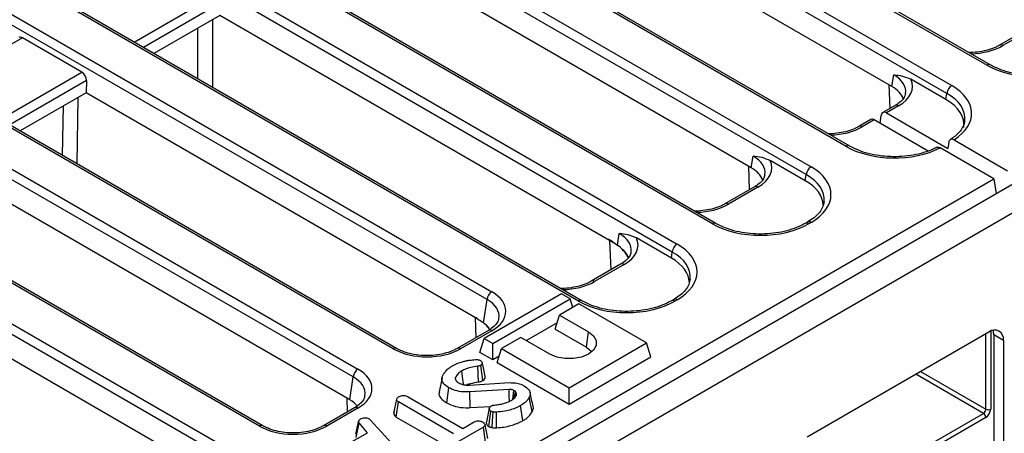
# Model space of a CAD drawing. Units: millimetres. Extents: x 8 to 418, y -29 to 291.
# Drawn here: x 340 to 360, y 149 to 158 of the extents above; entities that cross this region are included whole.
import ezdxf

# ---------------------------------------------------------------- set-up
doc = ezdxf.new("R2010")
doc.units = ezdxf.units.MM

msp = doc.modelspace()

# ---------------------------------------------------------------- linework, layer by layer
at = {"color": 7, "linetype": 'Continuous', "lineweight": 25}
for p, q in [((410.760835, 183.806716), (309.846596, 125.550165)), ((310.208716, 125.167889), (411.122955, 183.42444)), ((359.727723, 157.146584), (328.914648, 174.934593)), ((359.799146, 157.153656), (328.986071, 174.941666)), ((358.891411, 156.556192), (328.076401, 174.345318)), ((328.177032, 174.509893), (358.992042, 156.720767)), ((356.789147, 155.449063), (325.974137, 173.238189)), ((356.860569, 155.456135), (326.04556, 173.245262)), ((325.238455, 172.812373), (356.051531, 155.024363)), ((355.9509, 154.859788), (325.137825, 172.647797)), ((353.990057, 153.834299), (323.176982, 171.622309)), ((354.06148, 153.841372), (323.248404, 171.629382)), ((353.152777, 153.244466), (322.339702, 171.032476)), ((322.440333, 171.197051), (353.253408, 153.409041)), ((351.191934, 152.218978), (321.459128, 169.383361)), ((351.263357, 152.22605), (321.530551, 169.390434)), ((321.394283, 168.570279), (349.380834, 152.413987)), ((349.280203, 152.249412), (321.293652, 168.405704)), ((347.31936, 151.223924), (319.394981, 167.344325)), ((347.390783, 151.230996), (319.466403, 167.351397)), ((318.095195, 167.244159), (346.582711, 150.798665)), ((346.48208, 150.63409), (317.994564, 167.079584)), ((344.521237, 149.608602), (314.782614, 166.776344)), ((344.59266, 149.615674), (314.854037, 166.783416)), ((314.045965, 166.351085), (343.784589, 149.183344)), ((343.683958, 149.018769), (313.945334, 166.18651)), ((357.74375, 156.700257), (349.434155, 161.497284)), ((354.804206, 155.003294), (346.494611, 159.800321)), ((343.696488, 158.185), (342.318762, 157.389655)), ((351.96939, 153.409155), (343.696488, 158.185)), ((360.607972, 157.917389), (359.990681, 157.561034)), ((360.679395, 157.910316), (360.062104, 157.553962)), ((340.813137, 156.999437), (339.569467, 157.717392)), ((340.905639, 156.825823), (340.898366, 156.569678)), ((357.74375, 156.700257), (357.780641, 156.943721)), ((358.872195, 156.429377), (358.138476, 156.852944)), ((340.898366, 156.569678), (339.52064, 155.774333)), ((349.091194, 151.840059), (340.898366, 156.569678)), ((358.872195, 156.429377), (358.891411, 156.556192)), ((357.809849, 156.302067), (357.555433, 156.155196)), ((357.881272, 156.294994), (357.629444, 156.149617)), ((357.305553, 156.010943), (357.051137, 155.864072)), ((357.374388, 156.002376), (357.12256, 155.856999)), ((358.498466, 155.35346), (357.374388, 156.002376)), ((357.495848, 155.932258), (357.520746, 156.096571)), ((357.629444, 156.149617), (358.913225, 155.408506)), ((359.040869, 155.588524), (360.160759, 154.942025)), ((359.870351, 154.774377), (358.750462, 155.420875)), ((358.93251, 155.535775), (358.913225, 155.408506)), ((354.804206, 155.003294), (354.841097, 155.246758)), ((355.931684, 154.732973), (355.198932, 155.155981)), ((319.722404, 131.59746), (359.870351, 154.774377)), ((346.409838, 150.157329), (338.100243, 154.954356)), ((355.931684, 154.732973), (355.9509, 154.859788)), ((359.870351, 154.774377), (359.918578, 154.456105)), ((354.870305, 154.605104), (354.253014, 154.24875)), ((354.941728, 154.598032), (354.324437, 154.241677)), ((355.980108, 153.869576), (355.931251, 153.841372)), ((356.051531, 153.862504), (356.002674, 153.834299)), ((352.005974, 153.387249), (352.042975, 153.631436)), ((353.133561, 153.117651), (352.400809, 153.540659)), ((343.494949, 148.609415), (335.302121, 153.339034)), ((351.96939, 153.409155), (352.005974, 153.387249)), ((353.133561, 153.117651), (353.152777, 153.244466)), ((352.072183, 152.989783), (351.454892, 152.633428)), ((352.143606, 152.98271), (351.526315, 152.626356)), ((350.83487, 152.370551), (349.218626, 151.437513)), ((351.016698, 152.265584), (350.83487, 152.370551)), ((349.207254, 151.767984), (349.280203, 152.249412)), ((349.400454, 151.332546), (351.016698, 152.265584)), ((351.198525, 152.160617), (350.794464, 151.927358)), ((351.071201, 152.087115), (351.016698, 152.265584)), ((352.612739, 151.344209), (351.198525, 152.160617)), ((353.181985, 152.254254), (353.133129, 152.22605)), ((353.253408, 152.247182), (353.204551, 152.218978)), ((350.705406, 151.635736), (350.794464, 151.927358)), ((350.794464, 151.927358), (351.400556, 151.577469)), ((350.745117, 151.76577), (350.101623, 151.394289)), ((349.309411, 151.607758), (348.656769, 151.230996)), ((349.380834, 151.600686), (348.728192, 151.223924)), ((349.342759, 151.610545), (349.320173, 151.654433)), ((350.705406, 151.635736), (351.356026, 151.260141)), ((351.356026, 151.260141), (351.400556, 151.577469)), ((359.769026, 151.573788), (355.968626, 149.379863)), ((360.072072, 151.398786), (359.870041, 151.515416)), ((359.870041, 151.515416), (359.870041, 146.185508)), ((349.129568, 151.145891), (349.218626, 151.437513)), ((349.218626, 151.437513), (349.400454, 151.332546)), ((349.400454, 150.989512), (349.400454, 151.332546)), ((349.986342, 151.460839), (349.582281, 151.22758)), ((350.592434, 151.11095), (349.986342, 151.460839)), ((350.996495, 150.411171), (352.612739, 151.344209)), ((352.701797, 151.052588), (352.612739, 151.344209)), ((360.072072, 151.398786), (360.072072, 146.068878)), ((349.400454, 150.989512), (349.129568, 151.145891)), ((349.532933, 151.065991), (349.400454, 150.989512)), ((349.493223, 150.935958), (349.582281, 151.22758)), ((349.582281, 151.22758), (350.996495, 150.411171)), ((349.103643, 150.530619), (349.084371, 150.856906)), ((349.195191, 150.563289), (349.150065, 150.88035)), ((349.493223, 150.935958), (350.996495, 150.068137)), ((350.996495, 150.068137), (352.701797, 151.052588)), ((346.409838, 150.157329), (346.48208, 150.63409)), ((348.338819, 150.614805), (348.27618, 150.326931)), ((348.627518, 150.576194), (348.618541, 150.620396)), ((348.914164, 150.463182), (349.754152, 150.515759)), ((348.438648, 150.091584), (348.482972, 150.409054)), ((349.743402, 150.37337), (348.918345, 150.322172)), ((348.924895, 149.994394), (348.918345, 150.322172)), ((349.892408, 150.301831), (349.871804, 150.333033)), ((349.877927, 150.230357), (349.892408, 150.301831)), ((350.996495, 150.068137), (350.996495, 150.411171)), ((347.328792, 149.881018), (347.391914, 150.171199)), ((347.381452, 149.798349), (347.42715, 150.115002)), ((348.581275, 149.44874), (347.42715, 150.115002)), ((347.61826, 150.225327), (348.772384, 149.559065)), ((350.025623, 149.71884), (349.981095, 150.036188)), ((350.223775, 149.908554), (350.163247, 150.210295)), ((346.511288, 149.992436), (345.858647, 149.615674)), ((346.582711, 149.985364), (345.93007, 149.608602)), ((347.338228, 149.924544), (347.329671, 149.885282)), ((348.924895, 149.994394), (349.357101, 150.021214)), ((349.315826, 149.60115), (349.360286, 149.918795)), ((355.615072, 147.542632), (359.655683, 149.875227)), ((346.537964, 149.43771), (346.600062, 149.722347)), ((346.546878, 149.370137), (346.604839, 149.676148)), ((346.784602, 149.470667), (346.604839, 149.676148)), ((346.814762, 149.761823), (346.838053, 149.742516)), ((346.838053, 149.742516), (347.697451, 148.801992)), ((347.381452, 149.798349), (348.306086, 149.264569)), ((348.772384, 149.559065), (349.013064, 149.698006)), ((359.70619, 149.787745), (355.66558, 147.45515)), ((346.365952, 149.228985), (346.784602, 149.470667)), ((349.203875, 149.587508), (348.551115, 149.210678)), ((349.249591, 149.270865), (349.203875, 149.587508))]:
    msp.add_line(p, q, dxfattribs=at)
at = {"color": 8, "linetype": 'Continuous', "lineweight": 25}
for p, q in [((341.903925, 157.629135), (343.61126, 158.614758)), ((343.703761, 158.441145), (342.100546, 157.515628)), ((343.540737, 158.095086), (343.540737, 156.684224)), ((343.238107, 156.858929), (343.238107, 157.920381)), ((339.569467, 157.717392), (337.862133, 156.731769)), ((339.105803, 156.013813), (340.813137, 156.999437)), ((340.905639, 156.825823), (339.302424, 155.900307)), ((357.70365, 156.240759), (357.688526, 156.732137)), ((340.730281, 156.472645), (340.708367, 155.088673)), ((340.408316, 155.261888), (340.424695, 156.296233)), ((354.764106, 154.543797), (354.748982, 155.035174)), ((351.873879, 152.875304), (351.84567, 153.480577)), ((349.050306, 151.45818), (349.0376, 151.870998)), ((359.70619, 149.962708), (359.70619, 151.537513)), ((359.807205, 151.59304), (359.807205, 149.962708)), ((359.655683, 149.875227), (358.241198, 150.691791)), ((358.342222, 150.750111), (359.70619, 149.962708)), ((346.3633, 149.907005), (346.354614, 150.189209))]:
    msp.add_line(p, q, dxfattribs=at)
at = {"color": 7, "linetype": 'Continuous', "lineweight": 25, "flags": 128}
for points in [[(351.400556, 151.577469), (351.505641, 151.493971), (351.560888, 151.395814), (351.560888, 151.292605), (351.505641, 151.194448), (351.400556, 151.11095), (351.255918, 151.050285), (351.085886, 151.018392), (350.907104, 151.018392), (350.737072, 151.050285), (350.592434, 151.11095)], [(359.870041, 151.515416), (359.864219, 151.580325), (359.856982, 151.6095)], [(351.356026, 151.260141), (351.457311, 151.176636), (351.469994, 151.159541)], [(348.792995, 150.471332), (348.783905, 150.535063), (348.767813, 150.647889), (348.751721, 150.760716)], [(349.747379, 150.125336), (349.745495, 150.243292), (349.743402, 150.37337)], [(349.818161, 150.165461), (349.826317, 150.225607), (349.843436, 150.351822)], [(349.389102, 149.577669), (349.397493, 149.709395), (349.409856, 149.903625)], [(349.481372, 149.573271), (349.478656, 149.705732), (349.474654, 149.90104)]]:
    msp.add_lwpolyline(points, dxfattribs=at)
at = {"color": 8, "linetype": 'Continuous', "lineweight": 25}
for centre, radius, start, end in [((360.020543, 157.498567), 0.069252, 53.1207059, 115.4033623), ((359.769289, 157.091172), 0.069268, 64.6455376, 126.8744902), ((357.839515, 156.237483), 0.071072, 54.0181846, 114.671357), ((357.080999, 155.801604), 0.069252, 53.1207059, 115.4033623), ((356.830659, 155.393823), 0.069099, 64.1386511, 126.9241018), ((354.900187, 154.542699), 0.069191, 53.1027165, 115.5868251), ((354.282877, 154.186283), 0.069252, 53.1207059, 115.4033623), ((354.031622, 153.778888), 0.069268, 64.6455376, 126.8744902), ((355.961126, 153.778945), 0.069212, 53.1091133, 115.5215258), ((356.00999, 153.807171), 0.069191, 53.1027165, 115.5868251), ((352.102065, 152.927377), 0.069191, 53.1027165, 115.5868251), ((351.484754, 152.570961), 0.069252, 53.1207059, 115.4033623), ((351.2335, 152.163566), 0.069268, 64.6455376, 126.8744902), ((353.163004, 152.163623), 0.069212, 53.1091133, 115.5215258), ((353.211867, 152.191849), 0.069191, 53.1027165, 115.5868251), ((349.339293, 151.545353), 0.069191, 53.1027165, 115.5868251), ((347.360897, 151.168604), 0.069178, 64.3759186, 126.9009301), ((348.686632, 151.168529), 0.069252, 53.1207059, 115.4033623), ((346.54117, 149.930031), 0.069191, 53.1027165, 115.5868251), ((344.562774, 149.553282), 0.069178, 64.3759186, 126.9009301), ((345.888509, 149.553207), 0.069252, 53.1207059, 115.4033623)]:
    msp.add_arc(centre, radius, start, end, dxfattribs=at)
at = {"color": 7, "linetype": 'Continuous', "lineweight": 25}
for centre, radius, start, end in [((359.112287, 156.534188), 0.22197, 122.8008629, 174.3110006), ((356.171776, 154.837784), 0.22197, 122.8008629, 174.3110006), ((351.167901, 152.385727), 1.299919, 51.9340325, 60.165273), ((351.461902, 152.679382), 0.894332, 29.1442726, 53.1677687), ((353.373654, 153.222462), 0.22197, 122.8008629, 174.3110006), ((349.501079, 152.227408), 0.22197, 122.8008629, 174.3110006), ((348.325244, 150.709393), 1.365681, 55.8850234, 60.0453068), ((348.51636, 150.912796), 1.093683, 42.6961697, 56.0116094), ((359.887326, 151.428755), 0.187161, 350.785963, 129.2032852), ((346.702957, 150.612087), 0.22197, 122.8008629, 174.3110006), ((359.596532, 149.967698), 0.109772, 302.6054783, 357.3945215), ((359.596532, 149.782755), 0.109772, 2.6054785, 57.3945217), ((359.587889, 149.972689), 0.219544, 302.6054783, 357.3945215), ((359.756698, 150.060188), 0.109787, 242.6096722, 297.3903278)]:
    msp.add_arc(centre, radius, start, end, dxfattribs=at)
for centre, major_axis, ratio, start_param, end_param in [((339.56063, 157.595641), (-0.061051, 0.129486), 0.62526097, 5.549820818, 6.335137718), ((360.734032, 157.736407), (1.428571, 0), 0.581689643, 3.930788915, 5.493989046), ((340.804299, 156.877686), (-0.061051, 0.129486), 0.62526097, 4.031384369, 5.549820818), ((357.166072, 156.701645), (1.007625, 0), 0.572919093, 5.501585242, 6.548367867), ((357.130722, 156.351699), (0.863679, 0), 0.572919093, 0.191457606, 0.781600065), ((357.970328, 156.139837), (1.439465, 0), 0.572919093, 5.550989013, 7.064785372), ((357.952653, 155.90654), (1.295518, 0), 0.572919093, 6.196589928, 7.064785372), ((357.383225, 155.890829), (-0.080009, 0.118654), 0.525023408, 5.461221821, 6.246538721), ((357.620606, 156.027867), (-0.061051, 0.129486), 0.62526097, 5.549820818, 7.033350683), ((357.795455, 156.038886), (1.428571, 0), 0.581689643, 3.930788915, 5.444585274), ((354.191178, 154.654736), (0.863679, 0), 0.572919093, 0.191457606, 0.781600065), ((354.226528, 155.004683), (1.007625, 0), 0.572919093, 5.501585242, 6.548367867), ((355.029817, 154.443433), (1.439465, 0), 0.572919093, 5.501585242, 7.064785372), ((355.012141, 154.210136), (1.295518, 0), 0.572919093, 0.017002546, 0.781600065), ((355.029817, 154.326785), (1.297631, 0.021285), 0.571857353, 6.187210233, 6.215674858), ((354.996365, 154.424122), (1.428571, 0), 0.581689643, 3.930788915, 5.493989046), ((351.428406, 153.389361), (1.007625, 0), 0.572919093, 5.501585242, 6.548367867), ((352.231694, 152.828112), (1.439465, 0), 0.572919093, 5.501585242, 7.064785372), ((352.214019, 152.594814), (1.295518, 0), 0.572919093, 0.017002546, 0.781600065), ((352.231694, 152.711463), (1.297631, 0.021285), 0.571857353, 6.187210233, 6.215674858), ((348.665634, 152.007336), (1.007625, 0), 0.572919093, 5.501585242, 7.064785372), ((352.198243, 152.8088), (1.428571, 0), 0.581689643, 3.930788915, 5.493989046), ((348.023776, 151.6368), (1, 0), 0.581689643, 3.930788915, 5.493989046), ((345.867512, 150.392015), (1.007625, 0), 0.572919093, 5.501585242, 7.064785372), ((345.79681, 149.808771), (0.863679, 0), 0.572919093, 0.450828052, 0.781600065), ((345.225653, 150.021478), (1, 0), 0.581689643, 3.930788915, 5.493989046)]:
    msp.add_ellipse(centre, major_axis=major_axis, ratio=ratio, start_param=start_param, end_param=end_param, dxfattribs=at)
at = {"color": 8, "linetype": 'Continuous', "lineweight": 25}
for centre, major_axis, ratio, start_param, end_param in [((359.357688, 157.966838), (1, 0), 0.581689643, 4.75206602, 5.493989046), ((357.166072, 156.584996), (0.865764, 0.021264), 0.571250883, 6.174899041, 7.050755927), ((357.970328, 156.023189), (1.297631, 0.021285), 0.571857353, 6.203542527, 7.055405677), ((356.418144, 156.269875), (1, 0), 0.581689643, 4.75206602, 5.493989046), ((354.226528, 154.888034), (0.865764, 0.021264), 0.571250883, 6.174899041, 7.050755927), ((355.029817, 154.326785), (1.297631, 0.021285), 0.571857353, 6.215674858, 7.055405677), ((353.620021, 154.654553), (1, 0), 0.581689643, 4.75206602, 5.493989046), ((351.428406, 153.272712), (0.865764, 0.021264), 0.571250883, 6.174899041, 7.050755927), ((352.231694, 152.711463), (1.297631, 0.021285), 0.571857353, 6.215674858, 7.055405677), ((350.821899, 153.039232), (1, 0), 0.581689643, 4.75206602, 5.493989046), ((348.665634, 151.890688), (0.865764, 0.021264), 0.571250883, 6.170784122, 7.050755927), ((345.867512, 150.275366), (0.865764, 0.021264), 0.571250883, 6.170784122, 7.050755927)]:
    msp.add_ellipse(centre, major_axis=major_axis, ratio=ratio, start_param=start_param, end_param=end_param, dxfattribs=at)
at = {"color": 7, "linetype": 'Continuous', "lineweight": 25}
for points, knots in [([(359.990681, 157.561034), (359.967459, 157.548503), (359.899408, 157.511779), (359.762684, 157.461766), (359.58005, 157.424417), (359.437739, 157.408384), (359.361122, 157.412535), (359.349629, 157.413157)], [0, 0, 0, 0, 0.139520486, 0.408864561, 0.679807727, 0.951967807, 1, 1, 1, 1]), ([(361.668918, 157.153656), (361.639893, 157.137812), (361.555064, 157.091507), (361.39079, 157.027038), (361.173554, 156.970186), (360.939905, 156.936631), (360.698806, 156.927703), (360.45884, 156.943918), (360.2287, 156.984516), (360.020873, 157.046662), (359.881741, 157.107421), (359.81437, 157.145134), (359.799146, 157.153656)], [0, 0, 0, 0, 0.059258285, 0.17319029, 0.287454565, 0.401974638, 0.516676344, 0.63143585, 0.746087035, 0.860464178, 0.968468634, 1, 1, 1, 1]), ([(357.780641, 156.943721), (357.781144, 156.943677), (357.840946, 156.938509), (357.957635, 156.931007), (358.079217, 156.878524), (358.138476, 156.852944)], [0, 0, 0, 0, 0.0043257214, 0.5147125379, 1, 1, 1, 1]), ([(358.023401, 156.553308), (358.021939, 156.538742), (358.018117, 156.500682), (357.971838, 156.428769), (357.897647, 156.356404), (357.832291, 156.315956), (357.809849, 156.302067)], [0, 0, 0, 0, 0.190310641, 0.497280389, 0.82737458, 1, 1, 1, 1]), ([(357.051137, 155.864072), (357.027915, 155.85154), (356.959864, 155.814816), (356.82314, 155.764803), (356.640506, 155.727454), (356.498195, 155.711421), (356.421578, 155.715572), (356.410085, 155.716195)], [0, 0, 0, 0, 0.139520486, 0.408864561, 0.679807727, 0.951967807, 1, 1, 1, 1]), ([(359.261994, 155.98234), (359.255421, 155.946809), (359.242504, 155.876994), (359.171322, 155.766207), (359.074695, 155.666985), (358.988648, 155.609263), (358.953376, 155.585602)], [0, 0, 0, 0, 0.269577289, 0.529691549, 0.807209357, 1, 1, 1, 1]), ([(359.040869, 155.588524), (359.029458, 155.593723), (359.006634, 155.604122), (358.974983, 155.600698), (358.949976, 155.583191), (358.936909, 155.558676), (358.9335, 155.540929), (358.93251, 155.535775)], [0, 0, 0, 0, 0.2268383753, 0.4536923389, 0.6802563081, 0.9071577531, 1, 1, 1, 1]), ([(358.696127, 155.437101), (358.66595, 155.421808), (358.577771, 155.377119), (358.408939, 155.316023), (358.187768, 155.263762), (357.95185, 155.235212), (357.710305, 155.231491), (357.471515, 155.25278), (357.245069, 155.298475), (357.034946, 155.365504), (356.918962, 155.425786), (356.860569, 155.456135)], [0, 0, 0, 0, 0.060726239, 0.177446818, 0.294524389, 0.41185708, 0.529351597, 0.64687711, 0.76425168, 0.8813127, 1, 1, 1, 1]), ([(358.683334, 155.429411), (358.69043, 155.432164), (358.705518, 155.438017), (358.730411, 155.431548), (358.746031, 155.423234), (358.750462, 155.420875)], [0, 0, 0, 0, 0.388845104, 0.826662869, 1, 1, 1, 1]), ([(354.841097, 155.246758), (354.8416, 155.246715), (354.901402, 155.241547), (355.018091, 155.234045), (355.139673, 155.181561), (355.198932, 155.155981)], [0, 0, 0, 0, 0.0043257214, 0.5147125379, 1, 1, 1, 1]), ([(355.083858, 154.856345), (355.082395, 154.841779), (355.078573, 154.803719), (355.032294, 154.731807), (354.958103, 154.659442), (354.892747, 154.618994), (354.870305, 154.605104)], [0, 0, 0, 0, 0.190310641, 0.497280389, 0.82737458, 1, 1, 1, 1]), ([(354.253014, 154.24875), (354.229793, 154.236218), (354.161741, 154.199494), (354.025017, 154.149481), (353.842384, 154.112132), (353.700072, 154.0961), (353.623456, 154.10025), (353.611962, 154.100873)], [0, 0, 0, 0, 0.139520486, 0.408864561, 0.679807727, 0.951967807, 1, 1, 1, 1]), ([(356.323364, 154.293028), (356.31645, 154.255154), (356.303279, 154.183001), (356.230856, 154.069837), (356.126962, 153.962931), (356.027212, 153.89952), (355.980108, 153.869576)], [0, 0, 0, 0, 0.267753151, 0.510096369, 0.768654122, 1, 1, 1, 1]), ([(355.931251, 153.841372), (355.902226, 153.825528), (355.817397, 153.779222), (355.653124, 153.714753), (355.435887, 153.657902), (355.202238, 153.624347), (354.96114, 153.615419), (354.721173, 153.631633), (354.491034, 153.672232), (354.283207, 153.734378), (354.144074, 153.795137), (354.076704, 153.83285), (354.06148, 153.841372)], [0, 0, 0, 0, 0.059258285, 0.17319029, 0.287454565, 0.401974638, 0.516676344, 0.63143585, 0.746087035, 0.860464178, 0.968468634, 1, 1, 1, 1]), ([(352.042975, 153.631436), (352.043477, 153.631393), (352.10328, 153.626225), (352.219969, 153.618723), (352.341551, 153.56624), (352.400809, 153.540659)], [0, 0, 0, 0, 0.004325721, 0.514712538, 1, 1, 1, 1]), ([(352.005974, 153.387249), (352.025392, 153.373914), (352.090413, 153.329262), (352.18224, 153.228314), (352.215906, 153.159136), (352.233337, 153.123319)], [0, 0, 0, 0, 0.170359972, 0.570456051, 1, 1, 1, 1]), ([(352.285735, 153.241023), (352.284272, 153.226458), (352.28045, 153.188398), (352.234171, 153.116485), (352.159981, 153.04412), (352.094625, 153.003672), (352.072183, 152.989783)], [0, 0, 0, 0, 0.190310641, 0.497280389, 0.82737458, 1, 1, 1, 1]), ([(351.454892, 152.633428), (351.43167, 152.620897), (351.363619, 152.584173), (351.226895, 152.53416), (351.044261, 152.49681), (350.90195, 152.480778), (350.825333, 152.484928), (350.81384, 152.485551)], [0, 0, 0, 0, 0.139520486, 0.408864561, 0.679807727, 0.951967807, 1, 1, 1, 1]), ([(353.525242, 152.677706), (353.518328, 152.639832), (353.505156, 152.567679), (353.432733, 152.454516), (353.32884, 152.347609), (353.22909, 152.284199), (353.181985, 152.254254)], [0, 0, 0, 0, 0.267753151, 0.510096369, 0.768654122, 1, 1, 1, 1]), ([(353.133129, 152.22605), (353.104104, 152.210206), (353.019275, 152.1639), (352.855001, 152.099432), (352.637765, 152.04258), (352.404116, 152.009025), (352.163017, 152.000097), (351.923051, 152.016312), (351.692911, 152.05691), (351.485084, 152.119056), (351.345952, 152.179815), (351.278581, 152.217528), (351.263357, 152.22605)], [0, 0, 0, 0, 0.059258285, 0.17319029, 0.2874545649, 0.4019746378, 0.5166763443, 0.6314358497, 0.7460870353, 0.8604641781, 0.9684686344, 1, 1, 1, 1]), ([(349.091194, 151.840059), (349.111408, 151.828415), (349.150265, 151.806031), (349.188776, 151.78032), (349.207254, 151.767984)], [0, 0, 0, 0, 0.52020314, 1, 1, 1, 1]), ([(349.207254, 151.767984), (349.22647, 151.752958), (349.264469, 151.723247), (349.301088, 151.686049), (349.31717, 151.659409), (349.320173, 151.654433)], [0, 0, 0, 0, 0.454165437, 0.898057768, 1, 1, 1, 1]), ([(349.522657, 151.857573), (349.520843, 151.842077), (349.516282, 151.803102), (349.467759, 151.729997), (349.393342, 151.659396), (349.329926, 151.62038), (349.309411, 151.607758)], [0, 0, 0, 0, 0.203193874, 0.511033342, 0.841821614, 1, 1, 1, 1]), ([(348.656769, 151.230996), (348.633546, 151.218454), (348.565491, 151.181697), (348.428813, 151.132102), (348.245985, 151.092994), (348.050306, 151.07744), (347.852849, 151.086441), (347.665186, 151.119725), (347.507637, 151.169797), (347.426222, 151.212436), (347.390783, 151.230996)], [0, 0, 0, 0, 0.07056867, 0.206801375, 0.343842891, 0.481499916, 0.619449454, 0.757233138, 0.89432713, 1, 1, 1, 1]), ([(348.43191, 150.772955), (348.44244, 150.782871), (348.463506, 150.802709), (348.50368, 150.835771), (348.53752, 150.856815), (348.557625, 150.869318)], [0, 0, 0, 0, 0.2885885597, 0.5773284155, 1, 1, 1, 1]), ([(348.557625, 150.869318), (348.575168, 150.878822), (348.610277, 150.897842), (348.678377, 150.927498), (348.732639, 150.943663), (348.765457, 150.953441)], [0, 0, 0, 0, 0.282999046, 0.566357695, 1, 1, 1, 1]), ([(349.084371, 150.856906), (349.035674, 150.848808), (348.951761, 150.834853), (348.837206, 150.803656), (348.78058, 150.775212), (348.751721, 150.760716)], [0, 0, 0, 0, 0.404079987, 0.696285732, 1, 1, 1, 1]), ([(348.765457, 150.953441), (348.79043, 150.960179), (348.840441, 150.973673), (348.930475, 150.987473), (348.994721, 150.994093), (349.031816, 150.997916)], [0, 0, 0, 0, 0.29651999, 0.593809984, 1, 1, 1, 1]), ([(349.031816, 150.997916), (349.042938, 150.998653), (349.06531, 151.000135), (349.099483, 150.995779), (349.123656, 150.9869), (349.136336, 150.980417), (349.140211, 150.978436)], [0, 0, 0, 0, 0.283131729, 0.569514698, 0.868431166, 1, 1, 1, 1]), ([(349.150065, 150.88035), (349.140678, 150.875367), (349.126395, 150.867786), (349.103054, 150.861007), (349.090627, 150.858279), (349.084371, 150.856906)], [0, 0, 0, 0, 0.487833111, 0.742190613, 1, 1, 1, 1]), ([(349.140211, 150.978436), (349.15219, 150.969866), (349.173307, 150.954759), (349.182698, 150.92864), (349.180148, 150.906191), (349.165676, 150.890577), (349.153887, 150.882853), (349.150065, 150.88035)], [0, 0, 0, 0, 0.298677239, 0.526523696, 0.716256651, 0.908027319, 1, 1, 1, 1]), ([(349.242755, 150.645197), (349.232379, 150.692868), (349.211626, 150.788208), (349.190826, 150.883755), (349.180426, 150.931528)], [0, 0, 0, 0, 0.500001233, 1, 1, 1, 1]), ([(348.482972, 150.409054), (348.444467, 150.435562), (348.377936, 150.481364), (348.330893, 150.563586), (348.338109, 150.623129), (348.351484, 150.655752), (348.354869, 150.664009)], [0, 0, 0, 0, 0.369675997, 0.638730981, 0.908564067, 1, 1, 1, 1]), ([(348.354869, 150.664009), (348.360907, 150.674223), (348.372984, 150.694651), (348.398533, 150.731044), (348.419126, 150.756902), (348.43191, 150.772955)], [0, 0, 0, 0, 0.274933897, 0.549881259, 1, 1, 1, 1]), ([(348.751721, 150.760716), (348.736008, 150.750627), (348.704541, 150.730421), (348.655386, 150.684216), (348.633229, 150.645837), (348.618541, 150.620396)], [0, 0, 0, 0, 0.251610893, 0.503897255, 1, 1, 1, 1]), ([(348.618541, 150.620396), (348.617236, 150.616582), (348.613289, 150.605051), (348.616207, 150.586923), (348.623442, 150.573627), (348.626603, 150.567819)], [0, 0, 0, 0, 0.217704807, 0.658234669, 1, 1, 1, 1]), ([(348.626603, 150.567819), (348.630279, 150.562697), (348.637634, 150.552448), (348.656379, 150.533137), (348.674734, 150.520415), (348.686922, 150.511967)], [0, 0, 0, 0, 0.251286742, 0.502810846, 1, 1, 1, 1]), ([(348.686922, 150.511967), (348.69489, 150.507815), (348.710835, 150.499506), (348.744689, 150.484386), (348.773511, 150.476302), (348.79263, 150.470939)], [0, 0, 0, 0, 0.251658063, 0.503604065, 1, 1, 1, 1]), ([(348.79263, 150.470939), (348.807671, 150.468461), (348.834914, 150.463972), (348.876054, 150.462791), (348.901426, 150.463051), (348.914164, 150.463182)], [0, 0, 0, 0, 0.380326418, 0.688885923, 1, 1, 1, 1]), ([(348.841101, 150.464499), (348.848599, 150.468176), (348.87835, 150.482765), (348.965977, 150.50732), (349.048791, 150.521336), (349.103643, 150.530619)], [0, 0, 0, 0, 0.102146209, 0.405299264, 1, 1, 1, 1]), ([(349.103643, 150.530619), (349.114637, 150.533025), (349.135113, 150.537505), (349.166552, 150.548127), (349.184615, 150.55769), (349.195191, 150.563289)], [0, 0, 0, 0, 0.324567118, 0.604536681, 1, 1, 1, 1]), ([(349.195191, 150.563289), (349.21073, 150.574881), (349.238163, 150.595346), (349.247273, 150.626081), (349.242153, 150.640992), (349.240773, 150.64501)], [0, 0, 0, 0, 0.488348048, 0.86212283, 1, 1, 1, 1]), ([(349.754152, 150.515759), (349.794968, 150.51567), (349.876532, 150.515491), (349.979387, 150.488235), (350.031651, 150.46213), (350.053359, 150.451288)], [0, 0, 0, 0, 0.369327502, 0.738050355, 1, 1, 1, 1]), ([(350.053359, 150.451288), (350.091883, 150.423818), (350.156733, 150.377577), (350.189508, 150.294829), (350.177311, 150.242352), (350.165231, 150.214818), (350.163247, 150.210295)], [0, 0, 0, 0, 0.400281424, 0.673809522, 0.946423155, 1, 1, 1, 1]), ([(346.724534, 150.242251), (346.722721, 150.226755), (346.71816, 150.187781), (346.669637, 150.114675), (346.595219, 150.044074), (346.531803, 150.005058), (346.511288, 149.992436)], [0, 0, 0, 0, 0.203193874, 0.511033342, 0.841821614, 1, 1, 1, 1]), ([(347.44417, 150.226534), (347.456705, 150.232404), (347.481913, 150.244209), (347.525781, 150.249927), (347.568134, 150.246387), (347.597571, 150.236723), (347.61337, 150.228021), (347.61826, 150.225327)], [0, 0, 0, 0, 0.24594063, 0.494624616, 0.66392347, 0.895989404, 1, 1, 1, 1]), ([(348.283634, 150.32646), (348.27921, 150.311008), (348.266202, 150.265573), (348.315072, 150.178888), (348.39343, 150.12353), (348.438648, 150.091584)], [0, 0, 0, 0, 0.178955355, 0.526195834, 1, 1, 1, 1]), ([(348.918345, 150.322172), (348.859158, 150.321371), (348.740716, 150.319767), (348.589804, 150.35651), (348.513989, 150.393798), (348.482972, 150.409054)], [0, 0, 0, 0, 0.3711445183, 0.7427276464, 1, 1, 1, 1]), ([(349.843436, 150.351822), (349.834518, 150.356359), (349.821135, 150.363166), (349.800344, 150.369425), (349.779344, 150.373508), (349.759916, 150.373974), (349.7464, 150.37348), (349.743402, 150.37337)], [0, 0, 0, 0, 0.3207273849, 0.4813182679, 0.6324225073, 0.9184634403, 1, 1, 1, 1]), ([(349.78461, 150.143411), (349.797375, 150.151316), (349.822937, 150.167145), (349.863561, 150.203505), (349.882514, 150.233903), (349.895096, 150.254081)], [0, 0, 0, 0, 0.2511393884, 0.5028995893, 1, 1, 1, 1]), ([(349.871804, 150.333033), (349.869673, 150.334716), (349.86541, 150.338084), (349.856209, 150.344499), (349.84854, 150.348896), (349.843436, 150.351822)], [0, 0, 0, 0, 0.250578189, 0.501286613, 1, 1, 1, 1]), ([(349.84585, 150.189224), (349.846492, 150.192789), (349.855132, 150.240743), (349.86379, 150.288669), (349.871804, 150.333033)], [0, 0, 0, 0, 0.074354273, 1, 1, 1, 1]), ([(349.895096, 150.254081), (349.896306, 150.258579), (349.898728, 150.267582), (349.897685, 150.283674), (349.894394, 150.294997), (349.892408, 150.301831)], [0, 0, 0, 0, 0.28355542, 0.567585245, 1, 1, 1, 1]), ([(350.242706, 150.021172), (350.232261, 150.069174), (350.211372, 150.165176), (350.19049, 150.26114), (350.180049, 150.309122)], [0, 0, 0, 0, 0.500000107, 1, 1, 1, 1]), ([(347.391914, 150.171199), (347.393438, 150.177225), (347.397189, 150.192051), (347.418495, 150.210411), (347.436482, 150.221706), (347.44417, 150.226534)], [0, 0, 0, 0, 0.281666663, 0.692980458, 1, 1, 1, 1]), ([(347.42715, 150.115002), (347.419642, 150.120244), (347.401651, 150.132805), (347.39316, 150.153402), (347.392208, 150.166993), (347.391914, 150.171199)], [0, 0, 0, 0, 0.330898264, 0.792943443, 1, 1, 1, 1]), ([(348.438648, 150.091584), (348.49641, 150.065476), (348.612185, 150.013148), (348.791102, 149.988007), (348.894482, 149.992942), (348.924895, 149.994394)], [0, 0, 0, 0, 0.412713795, 0.827227144, 1, 1, 1, 1]), ([(349.360286, 149.918795), (349.352085, 149.925873), (349.332538, 149.942742), (349.325337, 149.971388), (349.331936, 149.998562), (349.34948, 150.01699), (349.364482, 150.026413), (349.370439, 150.030155)], [0, 0, 0, 0, 0.207657751, 0.494952118, 0.685480877, 0.875106312, 1, 1, 1, 1]), ([(349.370439, 150.030155), (349.378358, 150.034037), (349.391121, 150.040293), (349.414779, 150.046023), (349.429606, 150.047653), (349.438223, 150.0486)], [0, 0, 0, 0, 0.40641106, 0.655012414, 1, 1, 1, 1]), ([(349.438223, 150.0486), (349.470558, 150.051699), (349.534816, 150.057859), (349.626401, 150.077309), (349.711713, 150.105255), (349.76006, 150.130561), (349.78461, 150.143411)], [0, 0, 0, 0, 0.251461374, 0.499725874, 0.74596768, 1, 1, 1, 1]), ([(349.981095, 150.036188), (349.918836, 150.006328), (349.819577, 149.958721), (349.642767, 149.916389), (349.535044, 149.906553), (349.474654, 149.90104)], [0, 0, 0, 0, 0.425072878, 0.677692868, 1, 1, 1, 1]), ([(350.163247, 150.210295), (350.152105, 150.191348), (350.129797, 150.153409), (350.070461, 150.093505), (350.014146, 150.057386), (349.981095, 150.036188)], [0, 0, 0, 0, 0.2918787856, 0.5844154979, 1, 1, 1, 1]), ([(347.328792, 149.881018), (347.329247, 149.874357), (347.330612, 149.854372), (347.34451, 149.824309), (347.370377, 149.806131), (347.381452, 149.798349)], [0, 0, 0, 0, 0.2223448848, 0.6670716599, 1, 1, 1, 1]), ([(349.328175, 149.982051), (349.317821, 149.934669), (349.297109, 149.839898), (349.276792, 149.746351), (349.266632, 149.699574)], [0, 0, 0, 0, 0.4999654427, 1, 1, 1, 1]), ([(349.409856, 149.903625), (349.401021, 149.905248), (349.387604, 149.907712), (349.37158, 149.913562), (349.364069, 149.917042), (349.360286, 149.918795)], [0, 0, 0, 0, 0.489038769, 0.74270936, 1, 1, 1, 1]), ([(349.474654, 149.90104), (349.46708, 149.900601), (349.452563, 149.899759), (349.430471, 149.89986), (349.416815, 149.902354), (349.409856, 149.903625)], [0, 0, 0, 0, 0.3485075535, 0.6680116087, 1, 1, 1, 1]), ([(350.025623, 149.71884), (350.049346, 149.733452), (350.09738, 149.763041), (350.170271, 149.825206), (350.203222, 149.876536), (350.223775, 149.908554)], [0, 0, 0, 0, 0.268536205, 0.543743192, 1, 1, 1, 1]), ([(350.223775, 149.908554), (350.240481, 149.942814), (350.25897, 149.98073), (350.241342, 150.017205), (350.239643, 150.020721)], [0, 0, 0, 0, 0.903603428, 1, 1, 1, 1]), ([(346.604839, 149.676148), (346.601616, 149.683478), (346.596668, 149.694728), (346.598134, 149.710339), (346.599418, 149.718338), (346.600062, 149.722347)], [0, 0, 0, 0, 0.48254901, 0.740672463, 1, 1, 1, 1]), ([(346.600062, 149.722347), (346.604926, 149.729406), (346.612329, 149.740151), (346.627749, 149.75286), (346.635963, 149.759177), (346.640075, 149.76234)], [0, 0, 0, 0, 0.4889098216, 0.7441042378, 1, 1, 1, 1]), ([(346.640075, 149.76234), (346.651341, 149.767804), (346.673993, 149.778791), (346.706011, 149.782222), (346.722759, 149.782629), (346.72488, 149.782681)], [0, 0, 0, 0, 0.463556448, 0.932056919, 1, 1, 1, 1]), ([(346.72488, 149.782681), (346.740236, 149.782295), (346.771078, 149.78152), (346.799248, 149.769887), (346.812643, 149.762924), (346.814762, 149.761823)], [0, 0, 0, 0, 0.454952963, 0.913782943, 1, 1, 1, 1]), ([(349.013064, 149.698006), (349.025318, 149.703892), (349.049986, 149.715739), (349.085396, 149.718513), (349.103882, 149.718519), (349.106528, 149.71852)], [0, 0, 0, 0, 0.458261964, 0.922464071, 1, 1, 1, 1]), ([(349.106528, 149.71852), (349.121832, 149.715877), (349.145343, 149.711817), (349.173798, 149.701687), (349.186435, 149.694892), (349.192826, 149.691456)], [0, 0, 0, 0, 0.479636005, 0.736830622, 1, 1, 1, 1]), ([(349.192826, 149.691456), (349.204466, 149.68266), (349.227734, 149.665077), (349.241024, 149.636896), (349.235277, 149.613754), (349.221541, 149.598803), (349.209235, 149.590936), (349.203875, 149.587508)], [0, 0, 0, 0, 0.2852810646, 0.5702781837, 0.7258930793, 0.8805988885, 1, 1, 1, 1]), ([(349.299703, 149.351175), (349.289278, 149.399065), (349.268427, 149.494847), (349.247607, 149.590501), (349.237196, 149.638327)], [0, 0, 0, 0, 0.50000049, 1, 1, 1, 1]), ([(349.269429, 149.699294), (349.267608, 149.694129), (349.259627, 149.671491), (349.273543, 149.63494), (349.303727, 149.610819), (349.315826, 149.60115)], [0, 0, 0, 0, 0.150453374, 0.659453031, 1, 1, 1, 1]), ([(349.481372, 149.573271), (349.532613, 149.57757), (349.635173, 149.586173), (349.828445, 149.626826), (349.947351, 149.682314), (350.025623, 149.71884)], [0, 0, 0, 0, 0.254406421, 0.509201638, 1, 1, 1, 1]), ([(345.858647, 149.615674), (345.835424, 149.603132), (345.767369, 149.566376), (345.630691, 149.51678), (345.447863, 149.477673), (345.252183, 149.462119), (345.054727, 149.471119), (344.867063, 149.504403), (344.709514, 149.554475), (344.628099, 149.597114), (344.59266, 149.615674)], [0, 0, 0, 0, 0.07056867, 0.206801375, 0.343842891, 0.481499916, 0.619449454, 0.757233138, 0.89432713, 1, 1, 1, 1]), ([(349.315826, 149.60115), (349.322675, 149.597943), (349.336167, 149.591626), (349.360466, 149.58321), (349.378849, 149.579653), (349.389102, 149.577669)], [0, 0, 0, 0, 0.313175812, 0.616954425, 1, 1, 1, 1]), ([(349.389102, 149.577669), (349.403557, 149.575355), (349.425855, 149.571786), (349.457164, 149.571853), (349.473289, 149.572798), (349.481372, 149.573271)], [0, 0, 0, 0, 0.478940806, 0.738824155, 1, 1, 1, 1])]:
    msp.add_open_spline(points, degree=3, knots=knots, dxfattribs=at)

doc.saveas('drawing.dxf')
